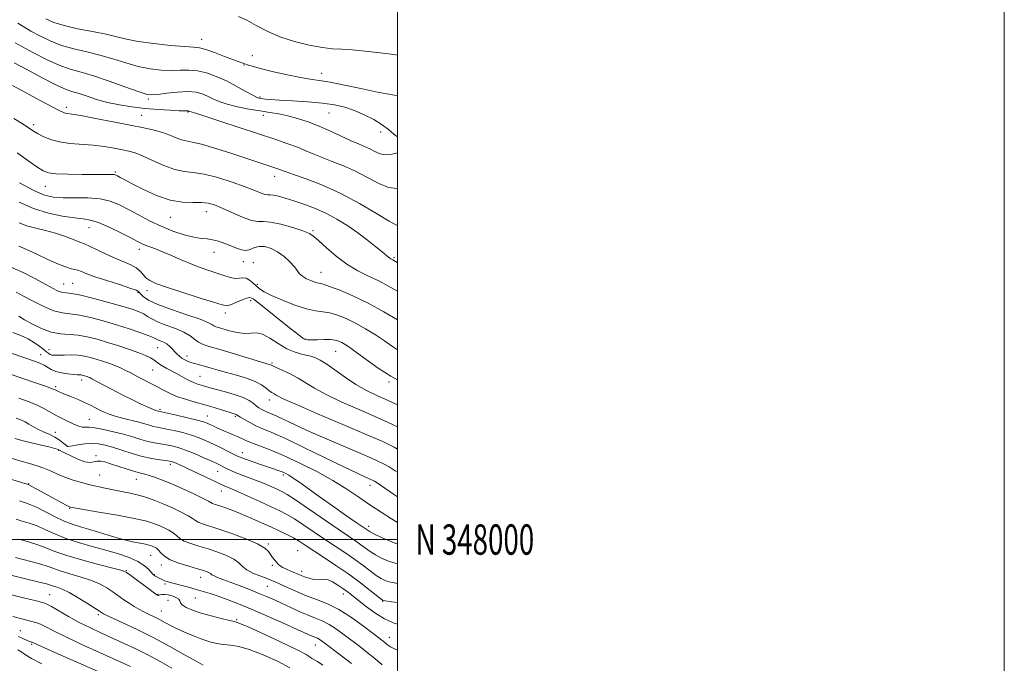
# Model space of a CAD drawing. Extents: x 2049800 to 2052700, y 347300 to 350200.
# Drawn here: x 2052376 to 2052700, y 347959 to 348171 of the extents above; entities that cross this region are included whole.
import ezdxf
from ezdxf.enums import TextEntityAlignment as Align

# ---------------------------------------------------------------- set-up
doc = ezdxf.new("R2010")
doc.units = 0
doc.header["$MEASUREMENT"] = 0
for name, color, linetype, lineweight in [('32000', 7, 'Continuous', 0), ('32001', 7, 'Continuous', 0), ('DTM SPOT ELEVATION', 2, 'Continuous', 13), ('INDEX CONTOUR', 41, 'Continuous', 13), ('INTERMEDIATE CONTOUR', 44, 'Continuous', 0)]:
    doc.layers.add(name, color=color, linetype=linetype, lineweight=lineweight)
doc.styles.add('Style-WORKING', font='WORKING.shx')

msp = doc.modelspace()

# ---------------------------------------------------------------- linework, layer by layer
at = {"layer": '32000', "flags": 128}
for points in [[(2049800, 347300), (2052700, 347300), (2052700, 350200), (2049800, 350200), (2049800, 347300)], [(2050000, 347500), (2052500, 347500), (2052500, 350000), (2050000, 350000), (2050000, 347500)], [(2050000, 348000), (2052500, 348000)]]:
    msp.add_lwpolyline(points, dxfattribs=at)
at = {"layer": 'DTM SPOT ELEVATION'}
for p in [(2052435.51, 348164.82, 1045.3), (2052452.18, 348159.42, 1045.3), (2052449.49, 348156.36, 1046.1), (2052475.05, 348153.67, 1045.4), (2052417.98, 348145.16, 1050.3), (2052454.72, 348145.8, 1047.8), (2052390.95, 348142.41, 1053.6), (2052430.98, 348140.93, 1052.1), (2052415.76, 348139.77, 1053.1), (2052455.84, 348139.76, 1050.6), (2052477.5, 348140.62, 1048.9), (2052380.16, 348136.74, 1055.6), (2052494.45, 348134.31, 1048.5), (2052407.03, 348121.18, 1057.8), (2052459.57, 348119.73, 1054.6), (2052383.99, 348116.41, 1058.8), (2052425.22, 348106.24, 1058.8), (2052437.09, 348108.11, 1058.68), (2052398.42, 348102.74, 1062.8), (2052472.22, 348101.82, 1057.8), (2052415, 348095.68, 1062.5), (2052439.59, 348094.66, 1060.7), (2052498.94, 348092.86, 1055.8), (2052449.26, 348091.56, 1060.6), (2052452.49, 348091.26, 1061.5), (2052474.8, 348088.08, 1059.2), (2052390.04, 348084.24, 1067.1), (2052393.04, 348084.42, 1067.1), (2052453.82, 348084.11, 1061.6), (2052414.51, 348081.41, 1066.2), (2052417.54, 348082.02, 1064.6), (2052451.66, 348078.76, 1064.47), (2052443.32, 348074.63, 1064.47), (2052421.04, 348063.23, 1070.9), (2052469.55, 348066.1, 1063.9), (2052382.45, 348060.91, 1075.2), (2052385.19, 348062.52, 1073.4), (2052430.66, 348060.54, 1069.4), (2052479.69, 348062.03, 1064.9), (2052458.65, 348058.16, 1067.8), (2052419.31, 348055.92, 1072.9), (2052434.99, 348053.77, 1071.09), (2052387.45, 348050.41, 1077.7), (2052396, 348052.62, 1076.5), (2052497.26, 348051.87, 1064.3), (2052457.82, 348045.97, 1070.6), (2052421.75, 348042.95, 1075.7), (2052437.42, 348040.74, 1075.2), (2052446.63, 348040.63, 1074.21), (2052398.44, 348039.64, 1079.1), (2052387.28, 348035.3, 1081.3), (2052391.1, 348030.88, 1081.9), (2052388.38, 348029.44, 1084.1), (2052400.7, 348027.61, 1083.7), (2052448.88, 348028.62, 1077.36), (2052425.16, 348024.81, 1082.4), (2052401.9, 348021.24, 1085.1), (2052440.8, 348022.53, 1080.81), (2052462.44, 348021.32, 1078.3), (2052378.53, 348018.39, 1087.9), (2052414.02, 348019.81, 1084.8), (2052491.03, 348017.82, 1074.6), (2052442.03, 348015.94, 1082.7), (2052392, 348010.24, 1088.1), (2052490.5, 348004.39, 1077.5), (2052457.49, 347998.48, 1085.8), (2052418.73, 347994.79, 1090.85), (2052467.13, 347996.35, 1085.1), (2052422.27, 347991.62, 1090.5), (2052410.7, 347989.78, 1093.9), (2052419.91, 347988.47, 1091.88), (2052458.8, 347991.46, 1086.2), (2052468.41, 347989.52, 1085.5), (2052423.45, 347985.29, 1092.3), (2052435.15, 347987.51, 1090.7), (2052385.42, 347981.86, 1099.1), (2052421.15, 347981.92, 1093.9), (2052457.16, 347984.58, 1088.93), (2052482.19, 347982.04, 1086.6), (2052424.43, 347980, 1095.1), (2052433.44, 347980.75, 1092.9), (2052495.15, 347979.62, 1084.1), (2052422.17, 347976.48, 1095.1), (2052401.49, 347975.23, 1098.3), (2052446.99, 347973.63, 1093.8), (2052375.76, 347969.95, 1103.1), (2052497.36, 347967.82, 1087.24), (2052379.47, 347965.51, 1104.2), (2052472.98, 347965.19, 1092.8)]:
    msp.add_point(p, dxfattribs=at)
at = {"layer": 'INDEX CONTOUR'}
for points in [[(2052500, 348127.421, 1050), (2052499.522, 348127.345, 1050), (2052497.797, 348126.911, 1050), (2052496.059, 348126.736, 1050), (2052494.325, 348127.124, 1050), (2052492.603, 348127.904, 1050), (2052490.897, 348128.7859, 1050), (2052489.1679, 348129.563, 1050), (2052487.2, 348130.37, 1050), (2052484.733, 348131.426, 1050), (2052478.005, 348134.542, 1050), (2052474.253, 348136.19, 1050), (2052470.601, 348137.614, 1050), (2052467.143, 348138.768, 1050), (2052463.93, 348139.649, 1050), (2052460.957, 348140.279, 1050), (2052457.991, 348140.7711, 1050), (2052454.743, 348141.265, 1050), (2052451.053, 348141.873, 1050), (2052447.2751, 348142.603, 1050), (2052443.892, 348143.436, 1050), (2052441.2599, 348144.347, 1050), (2052439.214, 348145.276, 1050), (2052437.4639, 348146.156, 1050), (2052435.716, 348146.914, 1050), (2052433.664, 348147.447, 1050), (2052431.001, 348147.65, 1050), (2052427.595, 348147.47, 1050), (2052424.0171, 348147.076, 1050), (2052421.014, 348146.691, 1050), (2052419.022, 348146.535, 1050), (2052417.241, 348146.802, 1050), (2052414.56, 348147.678, 1050), (2052410.234, 348149.239, 1050), (2052404.984, 348151.11, 1050), (2052399.893, 348152.803, 1050), (2052395.755, 348153.993, 1050), (2052392.193, 348154.9941, 1050), (2052388.537, 348156.286, 1050), (2052384.345, 348158.185, 1050), (2052380.098, 348160.365, 1050), (2052376.501, 348162.3371, 1050), (2052374.051, 348163.745, 1050)], [(2052500, 348072.355, 1060), (2052495.569, 348075.002, 1060), (2052490.384, 348077.865, 1060), (2052485.377, 348080.299, 1060), (2052480.996, 348082.174, 1060), (2052477.651, 348083.444, 1060), (2052475.573, 348084.121, 1060), (2052473.153, 348084.756, 1060), (2052471.683, 348085.2681, 1060), (2052470.075, 348085.9669, 1060), (2052468.696, 348086.759, 1060), (2052467.779, 348087.591, 1060), (2052466.0759, 348089.84, 1060), (2052464.571, 348091.4709, 1060), (2052462.641, 348093.2269, 1060), (2052460.504, 348094.8, 1060), (2052458.357, 348095.927, 1060), (2052456.317, 348096.54, 1060), (2052454.483, 348096.619, 1060), (2052452.911, 348096.213, 1060), (2052451.5, 348095.638, 1060), (2052450.108, 348095.282, 1060), (2052448.614, 348095.431, 1060), (2052446.968, 348095.992, 1060), (2052445.14, 348096.771, 1060), (2052443.133, 348097.5879, 1060), (2052441.07, 348098.312, 1060), (2052439.108, 348098.824, 1060), (2052437.312, 348099.068, 1060), (2052435.393, 348099.251, 1060), (2052432.9691, 348099.64, 1060), (2052429.78, 348100.45, 1060), (2052426.048, 348101.671, 1060), (2052422.113, 348103.238, 1060), (2052418.274, 348105.067, 1060), (2052414.662, 348106.988, 1060), (2052411.365, 348108.809, 1060), (2052408.388, 348110.361, 1060), (2052405.405, 348111.55, 1060), (2052402.008, 348112.303, 1060), (2052397.957, 348112.599, 1060), (2052393.691, 348112.623, 1060), (2052389.817, 348112.611, 1060), (2052386.7021, 348112.813, 1060), (2052383.762, 348113.532, 1060), (2052380.172, 348115.083, 1060), (2052375.439, 348117.602, 1060)], [(2052500, 348029.827, 1070), (2052498.906, 348030.439, 1070), (2052495.158, 348032.254, 1070), (2052489.71, 348034.661, 1070), (2052482.041, 348037.936, 1070), (2052473.69, 348041.48, 1070), (2052466.707, 348044.469, 1070), (2052462.607, 348046.2959, 1070), (2052460.764, 348047.198, 1070), (2052460.01, 348047.626, 1070), (2052459.373, 348047.974, 1070), (2052458.635, 348048.404, 1070), (2052457.773, 348049.022, 1070), (2052456.723, 348049.897, 1070), (2052455.268, 348050.949, 1070), (2052453.154, 348052.063, 1070), (2052450.252, 348053.14, 1070), (2052446.935, 348054.14, 1070), (2052443.7, 348055.041, 1070), (2052440.945, 348055.824, 1070), (2052438.663, 348056.486, 1070), (2052436.745, 348057.03, 1070), (2052433.6331, 348057.853, 1070), (2052432.311, 348058.25, 1070), (2052431.08, 348058.709, 1070), (2052429.958, 348059.228, 1070), (2052428.978, 348059.7909, 1070), (2052428.154, 348060.392, 1070), (2052427.419, 348061.061, 1070), (2052426.687, 348061.84, 1070), (2052425.884, 348062.739, 1070), (2052424.991, 348063.659, 1070), (2052423.998, 348064.472, 1070), (2052422.922, 348065.082, 1070), (2052421.882, 348065.524, 1070), (2052421.018, 348065.866, 1070), (2052419.497, 348066.606, 1070), (2052417.897, 348067.258, 1070), (2052415.1829, 348068.231, 1070), (2052411.567, 348069.437, 1070), (2052407.411, 348070.746, 1070), (2052403.072, 348072.024, 1070), (2052398.894, 348073.127, 1070), (2052395.217, 348073.911, 1070), (2052389.599, 348074.686, 1070), (2052386.784, 348075.415, 1070), (2052383.456, 348076.788, 1070), (2052379.961, 348078.531, 1070), (2052376.814, 348080.233, 1070), (2052374.381, 348081.573, 1070)], [(2052500, 347991.963, 1080), (2052499.633, 347992.049, 1080), (2052497.079, 347992.8999, 1080), (2052494.775, 347993.909, 1080), (2052492.764, 347994.994, 1080), (2052491.054, 347996.086, 1080), (2052489.517, 347997.181, 1080), (2052487.9901, 347998.292, 1080), (2052486.263, 347999.488, 1080), (2052483.924, 348001.067, 1080), (2052480.5131, 348003.385, 1080), (2052470.762, 348010.088, 1080), (2052466.43, 348013.033, 1080), (2052463.655, 348014.839, 1080), (2052461.966, 348015.812, 1080), (2052460.573, 348016.482, 1080), (2052458.829, 348017.276, 1080), (2052456.668, 348018.222, 1080), (2052454.1711, 348019.243, 1080), (2052451.459, 348020.269, 1080), (2052448.809, 348021.241, 1080), (2052446.538, 348022.101, 1080), (2052444.873, 348022.811, 1080), (2052443.688, 348023.394, 1080), (2052442.766, 348023.892, 1080), (2052441.869, 348024.3631, 1080), (2052440.681, 348024.943, 1080), (2052438.865, 348025.786, 1080), (2052436.23, 348026.975, 1080), (2052433.166, 348028.303, 1080), (2052430.206, 348029.491, 1080), (2052427.758, 348030.327, 1080), (2052425.717, 348030.865, 1080), (2052423.85, 348031.228, 1080), (2052421.954, 348031.532, 1080), (2052419.951, 348031.8749, 1080), (2052417.794, 348032.346, 1080), (2052415.43, 348033.009, 1080), (2052412.786, 348033.815, 1080), (2052409.787, 348034.687, 1080), (2052406.446, 348035.541, 1080), (2052403.141, 348036.275, 1080), (2052400.341, 348036.7791, 1080), (2052398.384, 348036.991, 1080), (2052397.098, 348037.034, 1080), (2052396.18, 348037.075, 1080), (2052395.348, 348037.257, 1080), (2052394.4, 348037.619, 1080), (2052393.153, 348038.173, 1080), (2052391.489, 348038.925, 1080), (2052389.543, 348039.841, 1080), (2052387.5131, 348040.882, 1080), (2052383.516, 348043.158, 1080), (2052381.291, 348044.29, 1080), (2052378.666, 348045.386, 1080), (2052375.2979, 348046.601, 1080)], [(2052494.959, 347958.702, 1090), (2052492.518, 347960.802, 1090), (2052490.0781, 347962.799, 1090), (2052487.622, 347964.72, 1090), (2052482.5209, 347968.621, 1090), (2052479.949, 347970.484, 1090), (2052477.507, 347972.039, 1090), (2052475.254, 347973.167, 1090), (2052473.025, 347974.0671, 1090), (2052470.597, 347975.018, 1090), (2052467.828, 347976.224, 1090), (2052464.894, 347977.586, 1090), (2052462.048, 347978.929, 1090), (2052459.456, 347980.126, 1090), (2052456.927, 347981.239, 1090), (2052454.182, 347982.378, 1090), (2052451.052, 347983.612, 1090), (2052447.816, 347984.848, 1090), (2052444.862, 347985.951, 1090), (2052442.506, 347986.819, 1090), (2052440.766, 347987.478, 1090), (2052439.585, 347987.988, 1090), (2052438.878, 347988.401, 1090), (2052438.428, 347988.753, 1090), (2052437.991, 347989.0719, 1090), (2052437.315, 347989.396, 1090), (2052436.127, 347989.802, 1090), (2052434.148, 347990.374, 1090), (2052431.266, 347991.174, 1090), (2052428.035, 347992.164, 1090), (2052425.176, 347993.285, 1090), (2052423.234, 347994.464, 1090), (2052422.042, 347995.579, 1090), (2052421.259, 347996.495, 1090), (2052420.598, 347997.117, 1090), (2052419.998, 347997.504, 1090), (2052419.456, 347997.757, 1090), (2052418.925, 347997.964, 1090), (2052418.197, 347998.176, 1090), (2052417.02, 347998.433, 1090), (2052415.195, 347998.78, 1090), (2052412.7281, 347999.284, 1090), (2052409.678, 348000.017, 1090), (2052406.151, 348001.01, 1090), (2052398.972, 348003.176, 1090), (2052395.933, 348004.0579, 1090), (2052393.129, 348004.942, 1090), (2052390.234, 348006.072, 1090), (2052387.041, 348007.59, 1090), (2052383.838, 348009.234, 1090), (2052381.034, 348010.642, 1090), (2052378.938, 348011.547, 1090), (2052377.462, 348012.066, 1090), (2052376.418, 348012.412, 1090), (2052375.4611, 348012.805, 1090)], [(2052425.656, 347957.649, 1100), (2052421.793, 347959.795, 1100), (2052417.778, 347961.9509, 1100), (2052413.8391, 347963.9239, 1100), (2052410, 347965.73, 1100), (2052402.513, 347969.127, 1100), (2052398.833, 347970.856, 1100), (2052395.186, 347972.695, 1100), (2052391.6251, 347974.651, 1100), (2052385.979, 347977.918, 1100), (2052384.445, 347978.738, 1100), (2052383.46, 347979.138, 1100), (2052382.502, 347979.402, 1100), (2052381.114, 347979.765, 1100), (2052379.107, 347980.277, 1100), (2052376.354, 347980.938, 1100), (2052372.83, 347981.765, 1100)]]:
    msp.add_polyline3d(points, dxfattribs=at)
at = {"layer": 'INTERMEDIATE CONTOUR'}
for points in [[(2052500, 348132.674, 1048), (2052498.868, 348133.589, 1048), (2052497.091, 348135.111, 1048), (2052494.964, 348136.72, 1048), (2052492.238, 348138.4, 1048), (2052489.103, 348140.018, 1048), (2052485.863, 348141.4161, 1048), (2052482.699, 348142.474, 1048), (2052479.321, 348143.237, 1048), (2052475.319, 348143.791, 1048), (2052470.494, 348144.213, 1048), (2052465.496, 348144.539, 1048), (2052461.186, 348144.796, 1048), (2052458.214, 348145.008, 1048), (2052456.382, 348145.181, 1048), (2052455.28, 348145.318, 1048), (2052454.493, 348145.457, 1048), (2052453.594, 348145.785, 1048), (2052452.149, 348146.523, 1048), (2052449.852, 348147.809, 1048), (2052446.907, 348149.441, 1048), (2052443.64, 348151.134, 1048), (2052440.34, 348152.629, 1048), (2052437.129, 348153.788, 1048), (2052434.086, 348154.502, 1048), (2052431.2451, 348154.725, 1048), (2052428.441, 348154.659, 1048), (2052425.461, 348154.573, 1048), (2052422.139, 348154.699, 1048), (2052418.492, 348155.1279, 1048), (2052414.5859, 348155.916, 1048), (2052410.484, 348157.072, 1048), (2052406.25, 348158.403, 1048), (2052401.947, 348159.669, 1048), (2052397.641, 348160.708, 1048), (2052393.415, 348161.68, 1048), (2052389.351, 348162.828, 1048), (2052385.545, 348164.312, 1048), (2052382.129, 348165.974, 1048), (2052379.2439, 348167.5761, 1048), (2052376.945, 348168.948, 1048), (2052374.947, 348170.183, 1048)], [(2052500, 348146.292, 1046), (2052499.043, 348146.427, 1046), (2052496.549, 348146.843, 1046), (2052492.874, 348147.555, 1046), (2052487.964, 348148.6, 1046), (2052482.61, 348149.756, 1046), (2052477.815, 348150.732, 1046), (2052474.259, 348151.337, 1046), (2052471.317, 348151.766, 1046), (2052468.039, 348152.308, 1046), (2052463.79, 348153.166, 1046), (2052459.204, 348154.191, 1046), (2052455.226, 348155.145, 1046), (2052452.568, 348155.846, 1046), (2052450.983, 348156.324, 1046), (2052449.115, 348156.971, 1046), (2052447.919, 348157.4, 1046), (2052445.973, 348158.1289, 1046), (2052443.051, 348159.244, 1046), (2052439.74, 348160.481, 1046), (2052436.829, 348161.488, 1046), (2052434.793, 348162.019, 1046), (2052432.852, 348162.248, 1046), (2052429.908, 348162.4549, 1046), (2052425.255, 348162.862, 1046), (2052419.743, 348163.453, 1046), (2052414.612, 348164.155, 1046), (2052410.733, 348164.905, 1046), (2052407.516, 348165.697, 1046), (2052404, 348166.534, 1046), (2052399.527, 348167.423, 1046), (2052394.636, 348168.366, 1046), (2052390.1661, 348169.37, 1046), (2052386.746, 348170.439, 1046), (2052384.161, 348171.583, 1046)], [(2052500, 348159.67, 1044), (2052498.873, 348159.814, 1044), (2052494.299, 348160.394, 1044), (2052489.438, 348160.986, 1044), (2052485.053, 348161.426, 1044), (2052481.645, 348161.624, 1044), (2052478.664, 348161.773, 1044), (2052475.296, 348162.134, 1044), (2052470.97, 348162.92, 1044), (2052466.088, 348164.1281, 1044), (2052461.292, 348165.703, 1044), (2052457.097, 348167.556, 1044), (2052453.508, 348169.456, 1044), (2052450.404, 348171.14, 1044), (2052447.653, 348172.383, 1044)], [(2052500, 348115.719, 1052), (2052499.779, 348115.7221, 1052), (2052497.1241, 348116.063, 1052), (2052493.838, 348117.372, 1052), (2052486.159, 348121.42, 1052), (2052482.254, 348123.17, 1052), (2052478.567, 348124.606, 1052), (2052475.263, 348125.853, 1052), (2052472.428, 348127.023, 1052), (2052469.815, 348128.159, 1052), (2052467.096, 348129.288, 1052), (2052463.935, 348130.46, 1052), (2052459.969, 348131.815, 1052), (2052441.877, 348137.789, 1052), (2052436.538, 348139.533, 1052), (2052433.43, 348140.525, 1052), (2052432.088, 348140.928, 1052), (2052431.493, 348141.089, 1052), (2052431.205, 348141.215, 1052), (2052431.1, 348141.239, 1052), (2052430.955, 348141.246, 1052), (2052430.677, 348141.237, 1052), (2052429.883, 348141.244, 1052), (2052428.118, 348141.305, 1052), (2052425.088, 348141.454, 1052), (2052421.147, 348141.708, 1052), (2052416.807, 348142.076, 1052), (2052412.508, 348142.574, 1052), (2052408.383, 348143.224, 1052), (2052404.4909, 348144.056, 1052), (2052400.903, 348145.06, 1052), (2052397.74, 348146.086, 1052), (2052395.137, 348146.95, 1052), (2052393.069, 348147.578, 1052), (2052390.872, 348148.346, 1052), (2052387.722, 348149.745, 1052), (2052383.145, 348152.058, 1052), (2052378.0659, 348154.755, 1052), (2052373.759, 348157.098, 1052)], [(2052500, 348103.458, 1054), (2052499.741, 348103.572, 1054), (2052497.305, 348104.92, 1054), (2052493.09, 348107.4821, 1054), (2052487.564, 348110.762, 1054), (2052481.421, 348114.055, 1054), (2052475.3411, 348116.777, 1054), (2052469.934, 348118.841, 1054), (2052465.794, 348120.28, 1054), (2052463.3079, 348121.157, 1054), (2052462.0309, 348121.643, 1054), (2052461.307, 348121.936, 1054), (2052460.573, 348122.207, 1054), (2052459.63, 348122.529, 1054), (2052445.481, 348127.211, 1054), (2052440.1329, 348128.924, 1054), (2052435.505, 348130.287, 1054), (2052432.412, 348131.01, 1054), (2052430.436, 348131.348, 1054), (2052428.855, 348131.695, 1054), (2052427.068, 348132.347, 1054), (2052424.969, 348133.216, 1054), (2052422.57, 348134.115, 1054), (2052419.822, 348134.913, 1054), (2052416.415, 348135.695, 1054), (2052411.972, 348136.596, 1054), (2052406.38, 348137.691, 1054), (2052400.57, 348138.805, 1054), (2052395.738, 348139.6949, 1054), (2052392.76, 348140.195, 1054), (2052391.246, 348140.419, 1054), (2052390.489, 348140.551, 1054), (2052389.795, 348140.794, 1054), (2052388.527, 348141.422, 1054), (2052382.072, 348144.849, 1054), (2052377.409, 348147.341, 1054), (2052373.22, 348149.607, 1054)], [(2052500, 348091.266, 1056), (2052499.929, 348091.309, 1056), (2052498.88, 348091.945, 1056), (2052498.482, 348092.166, 1056), (2052497.838, 348092.485, 1056), (2052497.477, 348092.709, 1056), (2052497.043, 348093.048, 1056), (2052494.9851, 348094.786, 1056), (2052492.893, 348096.512, 1056), (2052490.163, 348098.683, 1056), (2052487.011, 348101.055, 1056), (2052483.625, 348103.409, 1056), (2052480.079, 348105.617, 1056), (2052476.419, 348107.574, 1056), (2052472.713, 348109.201, 1056), (2052469.126, 348110.527, 1056), (2052465.846, 348111.607, 1056), (2052463.037, 348112.478, 1056), (2052460.781, 348113.115, 1056), (2052459.134, 348113.478, 1056), (2052458.08, 348113.568, 1056), (2052457.31, 348113.572, 1056), (2052456.441, 348113.721, 1056), (2052455.107, 348114.205, 1056), (2052453.009, 348115.057, 1056), (2052449.865, 348116.2681, 1056), (2052445.578, 348117.77, 1056), (2052440.787, 348119.266, 1056), (2052436.315, 348120.398, 1056), (2052432.747, 348120.957, 1056), (2052429.716, 348121.31, 1056), (2052426.617, 348121.974, 1056), (2052423.038, 348123.294, 1056), (2052419.336, 348124.95, 1056), (2052416.062, 348126.451, 1056), (2052413.585, 348127.432, 1056), (2052411.5369, 348128.024, 1056), (2052409.371, 348128.482, 1056), (2052406.651, 348129.002, 1056), (2052403.406, 348129.534, 1056), (2052399.778, 348129.971, 1056), (2052392.12, 348130.535, 1056), (2052388.621, 348131.02, 1056), (2052385.664, 348131.84, 1056), (2052383.283, 348132.8471, 1056), (2052381.465, 348133.823, 1056), (2052380.102, 348134.641, 1056), (2052376.676, 348136.85, 1056), (2052373.628, 348138.788, 1056)], [(2052500, 348081.807, 1058), (2052497.068, 348083.536, 1058), (2052493.902, 348085.226, 1058), (2052490.519, 348086.842, 1058), (2052486.973, 348088.59, 1058), (2052483.359, 348090.722, 1058), (2052479.812, 348093.36, 1058), (2052476.626, 348096.1, 1058), (2052474.138, 348098.407, 1058), (2052472.485, 348099.911, 1058), (2052471.016, 348100.883, 1058), (2052468.881, 348101.759, 1058), (2052465.535, 348102.845, 1058), (2052461.649, 348103.921, 1058), (2052458.201, 348104.637, 1058), (2052455.86, 348104.792, 1058), (2052454.07, 348104.778, 1058), (2052451.971, 348105.136, 1058), (2052448.963, 348106.236, 1058), (2052445.489, 348107.7659, 1058), (2052442.255, 348109.243, 1058), (2052439.76, 348110.278, 1058), (2052437.666, 348110.86, 1058), (2052435.43, 348111.073, 1058), (2052432.608, 348111.056, 1058), (2052429.155, 348111.18, 1058), (2052425.126, 348111.87, 1058), (2052420.67, 348113.39, 1058), (2052416.309, 348115.352, 1058), (2052412.658, 348117.207, 1058), (2052410.174, 348118.5249, 1058), (2052408.672, 348119.347, 1058), (2052407.8051, 348119.836, 1058), (2052407.248, 348120.13, 1058), (2052406.753, 348120.289, 1058), (2052406.089, 348120.3479, 1058), (2052405.007, 348120.345, 1058), (2052403.174, 348120.314, 1058), (2052400.239, 348120.293, 1058), (2052396.083, 348120.3131, 1058), (2052391.524, 348120.3961, 1058), (2052387.616, 348120.56, 1058), (2052385.075, 348120.865, 1058), (2052383.269, 348121.539, 1058), (2052381.229, 348122.849, 1058), (2052378.252, 348124.937, 1058), (2052374.702, 348127.443, 1058)], [(2052500, 348062.523, 1062), (2052498.354, 348063.671, 1062), (2052495.765, 348065.468, 1062), (2052492.743, 348067.455, 1062), (2052489.463, 348069.466, 1062), (2052486.169, 348071.307, 1062), (2052483.072, 348072.812, 1062), (2052480.242, 348073.936, 1062), (2052477.718, 348074.662, 1062), (2052475.452, 348075.039, 1062), (2052473.061, 348075.372, 1062), (2052470.075, 348076.034, 1062), (2052466.235, 348077.271, 1062), (2052462.132, 348078.841, 1062), (2052458.569, 348080.377, 1062), (2052456.138, 348081.603, 1062), (2052454.588, 348082.605, 1062), (2052453.46, 348083.561, 1062), (2052452.374, 348084.58, 1062), (2052451.275, 348085.499, 1062), (2052450.19, 348086.086, 1062), (2052449.121, 348086.205, 1062), (2052447.96, 348086.09, 1062), (2052446.575, 348086.071, 1062), (2052444.859, 348086.399, 1062), (2052442.816, 348087.023, 1062), (2052440.476, 348087.816, 1062), (2052437.868, 348088.683, 1062), (2052435.016, 348089.663, 1062), (2052431.944, 348090.8231, 1062), (2052428.713, 348092.188, 1062), (2052425.534, 348093.601, 1062), (2052422.657, 348094.857, 1062), (2052420.279, 348095.804, 1062), (2052416.918, 348097.036, 1062), (2052415.722, 348097.552, 1062), (2052414.316, 348098.258, 1062), (2052412.1311, 348099.3949, 1062), (2052408.831, 348101.076, 1062), (2052405.006, 348102.924, 1062), (2052401.479, 348104.438, 1062), (2052398.803, 348105.266, 1062), (2052396.446, 348105.649, 1062), (2052393.606, 348105.978, 1062), (2052389.701, 348106.59, 1062), (2052385.032, 348107.615, 1062), (2052380.119, 348109.13, 1062), (2052375.388, 348111.141, 1062)], [(2052500, 348052.663, 1064), (2052497.886, 348053.803, 1064), (2052493.653, 348056.514, 1064), (2052489.742, 348059.296, 1064), (2052486.535, 348061.674, 1064), (2052484.291, 348063.292, 1064), (2052482.792, 348064.285, 1064), (2052481.701, 348064.909, 1064), (2052480.699, 348065.374, 1064), (2052479.533, 348065.7071, 1064), (2052477.972, 348065.891, 1064), (2052475.896, 348065.922, 1064), (2052473.662, 348065.866, 1064), (2052471.741, 348065.802, 1064), (2052470.472, 348065.807, 1064), (2052469.668, 348065.942, 1064), (2052469.0099, 348066.267, 1064), (2052468.169, 348066.8689, 1064), (2052466.785, 348067.966, 1064), (2052464.488, 348069.8029, 1064), (2052454.306, 348077.863, 1064), (2052452.437, 348079.31, 1064), (2052451.3389, 348079.81, 1064), (2052450.255, 348079.597, 1064), (2052448.634, 348078.917, 1064), (2052446.746, 348078.07, 1064), (2052445.065, 348077.364, 1064), (2052443.821, 348077.074, 1064), (2052442.264, 348077.321, 1064), (2052439.399, 348078.193, 1064), (2052434.633, 348079.692, 1064), (2052428.9911, 348081.484, 1064), (2052423.9, 348083.151, 1064), (2052420.452, 348084.389, 1064), (2052418.401, 348085.339, 1064), (2052417.165, 348086.258, 1064), (2052416.217, 348087.335, 1064), (2052415.241, 348088.492, 1064), (2052413.976, 348089.585, 1064), (2052412.212, 348090.529, 1064), (2052407.179, 348092.593, 1064), (2052404.066, 348094.019, 1064), (2052398.599, 348096.683, 1064), (2052397.091, 348097.354, 1064), (2052394.821, 348098.208, 1064), (2052392.893, 348098.997, 1064), (2052390.322, 348099.998, 1064), (2052387.304, 348101.002, 1064), (2052384.0491, 348101.856, 1064), (2052380.8179, 348102.624, 1064), (2052377.885, 348103.426, 1064), (2052375.331, 348104.375, 1064)], [(2052500, 348044.367, 1066), (2052497.005, 348045.768, 1066), (2052493.246, 348047.478, 1066), (2052489.775, 348049.146, 1066), (2052486.362, 348051.049, 1066), (2052482.871, 348053.347, 1066), (2052476.7011, 348057.76, 1066), (2052474.555, 348059.125, 1066), (2052472.798, 348059.9569, 1066), (2052470.998, 348060.501, 1066), (2052468.818, 348061.003, 1066), (2052466.292, 348061.708, 1066), (2052463.551, 348062.859, 1066), (2052460.732, 348064.561, 1066), (2052458.016, 348066.364, 1066), (2052455.588, 348067.678, 1066), (2052453.554, 348068.103, 1066), (2052451.672, 348067.993, 1066), (2052449.62, 348067.892, 1066), (2052447.197, 348068.2101, 1066), (2052444.701, 348068.811, 1066), (2052441.0751, 348069.852, 1066), (2052440.1329, 348070.153, 1066), (2052439.496, 348070.459, 1066), (2052438.852, 348070.897, 1066), (2052437.575, 348071.582, 1066), (2052434.964, 348072.629, 1066), (2052430.647, 348074.09, 1066), (2052425.5751, 348075.782, 1066), (2052421.03, 348077.464, 1066), (2052417.997, 348078.927, 1066), (2052416.284, 348080.113, 1066), (2052415.402, 348080.995, 1066), (2052414.825, 348081.599, 1066), (2052413.888, 348082.141, 1066), (2052411.888, 348082.887, 1066), (2052408.413, 348084.016, 1066), (2052404.219, 348085.35, 1066), (2052400.353, 348086.623, 1066), (2052397.621, 348087.619, 1066), (2052395.865, 348088.319, 1066), (2052394.69, 348088.752, 1066), (2052393.694, 348088.99, 1066), (2052392.467, 348089.269, 1066), (2052390.593, 348089.867, 1066), (2052387.823, 348090.97, 1066), (2052384.568, 348092.4, 1066), (2052381.402, 348093.888, 1066), (2052378.605, 348095.258, 1066), (2052375.267, 348096.708, 1066)], [(2052500, 348037.15, 1068), (2052498.145, 348038.046, 1068), (2052493.357, 348040.214, 1068), (2052487.644, 348042.707, 1068), (2052481.732, 348045.313, 1068), (2052476.534, 348047.759, 1068), (2052472.701, 348049.838, 1068), (2052467.312, 348053.146, 1068), (2052464.639, 348054.56, 1068), (2052462.08, 348055.771, 1068), (2052460.072, 348056.678, 1068), (2052458.92, 348057.216, 1068), (2052458.15, 348057.606, 1068), (2052457.777, 348057.737, 1068), (2052445.56, 348061.442, 1068), (2052441.163, 348062.744, 1068), (2052438.023, 348063.643, 1068), (2052435.953, 348064.306, 1068), (2052434.498, 348065.007, 1068), (2052433.219, 348065.954, 1068), (2052431.734, 348067.096, 1068), (2052429.673, 348068.318, 1068), (2052426.84, 348069.519, 1068), (2052423.719, 348070.662, 1068), (2052420.969, 348071.723, 1068), (2052419.059, 348072.685, 1068), (2052417.71, 348073.554, 1068), (2052416.458, 348074.341, 1068), (2052414.86, 348075.079, 1068), (2052412.563, 348075.882, 1068), (2052409.239, 348076.89, 1068), (2052404.774, 348078.163, 1068), (2052399.922, 348079.47, 1068), (2052395.653, 348080.503, 1068), (2052392.689, 348081.052, 1068), (2052390.767, 348081.298, 1068), (2052389.374, 348081.522, 1068), (2052388.029, 348081.974, 1068), (2052386.365, 348082.79, 1068), (2052380.808, 348085.894, 1068), (2052376.651, 348088.033, 1068), (2052371.651, 348090.243, 1068)], [(2052500, 348022.217, 1072), (2052499.276, 348022.693, 1072), (2052497.317, 348023.9161, 1072), (2052495.479, 348024.947, 1072), (2052493.123, 348026.078, 1072), (2052489.461, 348027.683, 1072), (2052477.658, 348032.716, 1072), (2052471.506, 348035.396, 1072), (2052466.51, 348037.666, 1072), (2052460.009, 348040.7411, 1072), (2052458.164, 348041.567, 1072), (2052456.9259, 348042.084, 1072), (2052456.002, 348042.482, 1072), (2052455.148, 348042.923, 1072), (2052454.3, 348043.457, 1072), (2052453.444, 348044.108, 1072), (2052452.508, 348044.889, 1072), (2052451.197, 348045.781, 1072), (2052449.16, 348046.755, 1072), (2052446.225, 348047.772, 1072), (2052442.926, 348048.738, 1072), (2052439.974, 348049.551, 1072), (2052437.902, 348050.138, 1072), (2052435.479, 348050.852, 1072), (2052434.45, 348051.14, 1072), (2052433.321, 348051.505, 1072), (2052432.023, 348052.045, 1072), (2052430.518, 348052.822, 1072), (2052427.172, 348054.691, 1072), (2052423.992, 348056.342, 1072), (2052422.685, 348057.082, 1072), (2052421.639, 348057.8, 1072), (2052420.729, 348058.5, 1072), (2052419.784, 348059.182, 1072), (2052418.626, 348059.86, 1072), (2052417.034, 348060.604, 1072), (2052414.777, 348061.4989, 1072), (2052411.727, 348062.592, 1072), (2052408.174, 348063.791, 1072), (2052404.509, 348064.964, 1072), (2052401.051, 348065.9909, 1072), (2052397.8251, 348066.798, 1072), (2052394.781, 348067.32, 1072), (2052388.948, 348067.794, 1072), (2052385.934, 348068.363, 1072), (2052382.774, 348069.496, 1072), (2052379.728, 348070.969, 1072), (2052377.135, 348072.445, 1072), (2052375.235, 348073.651, 1072)], [(2052500, 348014.104, 1074), (2052498.679, 348015.002, 1074), (2052493.002, 348018.897, 1074), (2052492.481, 348019.227, 1074), (2052492.057, 348019.465, 1074), (2052491.513, 348019.726, 1074), (2052489.268, 348020.703, 1074), (2052486.774, 348021.841, 1074), (2052482.574, 348023.843, 1074), (2052469.431, 348030.267, 1074), (2052463.135, 348033.271, 1074), (2052458.655, 348035.277, 1074), (2052455.648, 348036.5329, 1074), (2052453.406, 348037.5, 1074), (2052451.369, 348038.531, 1074), (2052449.584, 348039.548, 1074), (2052448.245, 348040.368, 1074), (2052447.1, 348041.098, 1074), (2052446.87, 348041.212, 1074), (2052446.537, 348041.327, 1074), (2052444.52, 348041.968, 1074), (2052442.402, 348042.655, 1074), (2052439.66, 348043.52, 1074), (2052436.554, 348044.439, 1074), (2052433.328, 348045.321, 1074), (2052430.1689, 348046.211, 1074), (2052427.2509, 348047.188, 1074), (2052424.705, 348048.298, 1074), (2052422.497, 348049.456, 1074), (2052420.552, 348050.545, 1074), (2052418.807, 348051.475, 1074), (2052415.814, 348052.977, 1074), (2052414.5191, 348053.646, 1074), (2052411.923, 348055.006, 1074), (2052410.429, 348055.753, 1074), (2052408.756, 348056.536, 1074), (2052406.899, 348057.324, 1074), (2052404.876, 348058.093, 1074), (2052402.78, 348058.818, 1074), (2052400.7269, 348059.478, 1074), (2052398.7861, 348060.047, 1074), (2052396.851, 348060.4869, 1074), (2052394.771, 348060.754, 1074), (2052392.476, 348060.828, 1074), (2052390.213, 348060.7841, 1074), (2052388.308, 348060.721, 1074), (2052386.997, 348060.7199, 1074), (2052386.163, 348060.805, 1074), (2052385.597, 348060.9849, 1074), (2052385.097, 348061.28, 1074), (2052384.4801, 348061.766, 1074), (2052383.5699, 348062.526, 1074), (2052382.228, 348063.605, 1074), (2052380.472, 348064.8639, 1074), (2052378.357, 348066.124, 1074), (2052375.94, 348067.246, 1074), (2052373.266, 348068.269, 1074)], [(2052500, 348005.651, 1076), (2052498.05, 348006.863, 1076), (2052494.664, 348009.007, 1076), (2052490.964, 348011.438, 1076), (2052487.257, 348013.98, 1076), (2052483.3159, 348016.631, 1076), (2052478.78, 348019.433, 1076), (2052473.458, 348022.372, 1076), (2052467.824, 348025.212, 1076), (2052462.522, 348027.6639, 1076), (2052458.08, 348029.513, 1076), (2052454.569, 348030.845, 1076), (2052451.947, 348031.822, 1076), (2052450.1101, 348032.595, 1076), (2052447.33, 348033.93, 1076), (2052445.671, 348034.654, 1076), (2052442.078, 348036.159, 1076), (2052440.5451, 348036.848, 1076), (2052439.266, 348037.456, 1076), (2052438.222, 348037.966, 1076), (2052437.306, 348038.381, 1076), (2052436.076, 348038.8029, 1076), (2052434.006, 348039.36, 1076), (2052430.816, 348040.122, 1076), (2052427.224, 348040.9419, 1076), (2052421.306, 348042.257, 1076), (2052420.443, 348042.504, 1076), (2052419.6401, 348042.803, 1076), (2052418.1009, 348043.464, 1076), (2052415.623, 348044.605, 1076), (2052412.48, 348046.111, 1076), (2052409.072, 348047.809, 1076), (2052405.774, 348049.525, 1076), (2052402.884, 348051.076, 1076), (2052399.328, 348053.004, 1076), (2052398.606, 348053.373, 1076), (2052398.18, 348053.561, 1076), (2052397.775, 348053.715, 1076), (2052396.945, 348053.992, 1076), (2052396.557, 348054.1049, 1076), (2052396.17, 348054.193, 1076), (2052395.754, 348054.247, 1076), (2052394.48, 348054.299, 1076), (2052393.237, 348054.396, 1076), (2052391.42, 348054.605, 1076), (2052389.342, 348054.945, 1076), (2052387.422, 348055.426, 1076), (2052385.96, 348056.046, 1076), (2052383.587, 348057.455, 1076), (2052382.137, 348058.122, 1076), (2052380.391, 348058.777, 1076), (2052365.214, 348063.98, 1076)], [(2052500, 347998.4361, 1078), (2052497.611, 347999.408, 1078), (2052494.795, 348000.68, 1078), (2052492.468, 348001.798, 1078), (2052491.06, 348002.518, 1078), (2052490.359, 348002.922, 1078), (2052486.476, 348005.596, 1078), (2052482.941, 348008.047, 1078), (2052478.589, 348011.083, 1078), (2052474.262, 348014.13, 1078), (2052467.823, 348018.745, 1078), (2052465.7091, 348020.233, 1078), (2052464.197, 348021.214, 1078), (2052463.046, 348021.842, 1078), (2052461.985, 348022.301, 1078), (2052460.76, 348022.756, 1078), (2052459.193, 348023.297, 1078), (2052454.527, 348024.884, 1078), (2052451.837, 348025.812, 1078), (2052449.622, 348026.59, 1078), (2052448.249, 348027.102, 1078), (2052447.29, 348027.528, 1078), (2052444.259, 348029.0559, 1078), (2052441.908, 348030.225, 1078), (2052439.41, 348031.44, 1078), (2052437.025, 348032.549, 1078), (2052434.653, 348033.537, 1078), (2052432.106, 348034.4261, 1078), (2052429.287, 348035.224, 1078), (2052426.471, 348035.904, 1078), (2052424.022, 348036.423, 1078), (2052420.83, 348037.016, 1078), (2052419.634, 348037.278, 1078), (2052418.3471, 348037.638, 1078), (2052416.781, 348038.103, 1078), (2052414.762, 348038.662, 1078), (2052409.476, 348039.974, 1078), (2052406.961, 348040.652, 1078), (2052404.987, 348041.304, 1078), (2052403.414, 348041.959, 1078), (2052401.993, 348042.659, 1078), (2052400.502, 348043.437, 1078), (2052398.839, 348044.287, 1078), (2052396.93, 348045.193, 1078), (2052394.764, 348046.128, 1078), (2052392.58, 348047.019, 1078), (2052390.677, 348047.782, 1078), (2052389.284, 348048.353, 1078), (2052388.339, 348048.761, 1078), (2052387.19, 348049.31, 1078), (2052386.26, 348049.692, 1078), (2052384.331, 348050.395, 1078), (2052381.0669, 348051.525, 1078), (2052368.492, 348055.795, 1078)], [(2052500, 347985.5, 1082), (2052499.474, 347985.582, 1082), (2052497.714, 347985.952, 1082), (2052496.185, 347986.437, 1082), (2052494.711, 347987.144, 1082), (2052493.06, 347988.19, 1082), (2052491.048, 347989.654, 1082), (2052488.674, 347991.44, 1082), (2052485.983, 347993.4139, 1082), (2052483.015, 347995.469, 1082), (2052476.339, 347999.932, 1082), (2052469.2, 348004.758, 1082), (2052466.105, 348006.769, 1082), (2052463.597, 348008.248, 1082), (2052461.224, 348009.462, 1082), (2052458.377, 348010.79, 1082), (2052454.687, 348012.482, 1082), (2052450.735, 348014.282, 1082), (2052447.339, 348015.806, 1082), (2052445.111, 348016.7711, 1082), (2052443.094, 348017.598, 1082), (2052442.457, 348017.892, 1082), (2052441.482, 348018.372, 1082), (2052439.72, 348019.227, 1082), (2052436.922, 348020.556, 1082), (2052430.6321, 348023.504, 1082), (2052428.48, 348024.498, 1082), (2052427.1, 348025.119, 1082), (2052426.236, 348025.485, 1082), (2052425.616, 348025.704, 1082), (2052424.887, 348025.861, 1082), (2052423.678, 348026.033, 1082), (2052421.708, 348026.298, 1082), (2052419.072, 348026.733, 1082), (2052415.954, 348027.414, 1082), (2052412.561, 348028.37, 1082), (2052409.191, 348029.438, 1082), (2052406.159, 348030.411, 1082), (2052403.678, 348031.113, 1082), (2052401.526, 348031.518, 1082), (2052399.378, 348031.632, 1082), (2052397.026, 348031.485, 1082), (2052394.756, 348031.196, 1082), (2052392.973, 348030.905, 1082), (2052391.539, 348030.644, 1082), (2052391.393, 348030.638, 1082), (2052391.252, 348030.692, 1082), (2052390.982, 348030.876, 1082), (2052390.483, 348031.279, 1082), (2052389.674, 348031.954, 1082), (2052388.55, 348032.81, 1082), (2052387.124, 348033.715, 1082), (2052385.434, 348034.571, 1082), (2052383.605, 348035.401, 1082), (2052381.784, 348036.259, 1082), (2052380.1, 348037.173, 1082), (2052378.597, 348038.061, 1082), (2052377.301, 348038.813, 1082), (2052376.111, 348039.39, 1082), (2052374.422, 348040.025, 1082)], [(2052500, 347979.237, 1084), (2052498.079, 347979.513, 1084), (2052495.272, 347979.922, 1084), (2052495.137, 347979.995, 1084), (2052494.627, 347980.381, 1084), (2052491.0419, 347983.222, 1084), (2052487.831, 347985.7, 1084), (2052483.975, 347988.535, 1084), (2052479.767, 347991.449, 1084), (2052475.664, 347994.182, 1084), (2052469.6, 347998.17, 1084), (2052467.637, 347999.427, 1084), (2052465.779, 348000.505, 1084), (2052463.616, 348001.621, 1084), (2052461.098, 348002.8291, 1084), (2052458.266, 348004.142, 1084), (2052455.184, 348005.555, 1084), (2052452.013, 348006.976, 1084), (2052448.94, 348008.292, 1084), (2052446.14, 348009.409, 1084), (2052443.73, 348010.302, 1084), (2052441.816, 348010.964, 1084), (2052439.582, 348011.69, 1084), (2052439.029, 348011.906, 1084), (2052437.7771, 348012.631, 1084), (2052435.989, 348013.546, 1084), (2052432.885, 348015.017, 1084), (2052429.05, 348016.768, 1084), (2052425.303, 348018.424, 1084), (2052422.295, 348019.6891, 1084), (2052420.01, 348020.569, 1084), (2052418.263, 348021.146, 1084), (2052416.834, 348021.521, 1084), (2052415.368, 348021.871, 1084), (2052413.477, 348022.389, 1084), (2052410.925, 348023.201, 1084), (2052405.498, 348025.003, 1084), (2052403.557, 348025.58, 1084), (2052402.155, 348025.852, 1084), (2052401.058, 348025.836, 1084), (2052400.021, 348025.601, 1084), (2052398.773, 348025.43, 1084), (2052397.035, 348025.661, 1084), (2052394.6769, 348026.503, 1084), (2052392.159, 348027.658, 1084), (2052390.09, 348028.704, 1084), (2052388.203, 348029.689, 1084), (2052387.905, 348029.801, 1084), (2052387.156, 348030.016, 1084), (2052385.596, 348030.409, 1084), (2052379.876, 348031.779, 1084), (2052376.744, 348032.564, 1084), (2052373.946, 348033.336, 1084)], [(2052500, 347972.158, 1086), (2052498.589, 347972.562, 1086), (2052495.781, 347973.822, 1086), (2052492.602, 347975.828, 1086), (2052489.429, 347978.174, 1086), (2052484.847, 347981.816, 1086), (2052483.4471, 347982.895, 1086), (2052482.07, 347983.88, 1086), (2052480.381, 347985.002, 1086), (2052478.583, 347986.07, 1086), (2052477.013, 347986.782, 1086), (2052475.892, 347986.946, 1086), (2052474.982, 347986.798, 1086), (2052473.931, 347986.683, 1086), (2052472.495, 347986.86, 1086), (2052470.876, 347987.258, 1086), (2052469.389, 347987.722, 1086), (2052468.249, 347988.137, 1086), (2052467.284, 347988.537, 1086), (2052466.225, 347988.993, 1086), (2052464.892, 347989.555, 1086), (2052463.464, 347990.178, 1086), (2052462.211, 347990.795, 1086), (2052461.327, 347991.361, 1086), (2052460.7031, 347991.922, 1086), (2052460.158, 347992.545, 1086), (2052459.549, 347993.284, 1086), (2052458.892, 347994.125, 1086), (2052457.5549, 347996.0321, 1086), (2052456.323, 347997.168, 1086), (2052453.942, 347998.552, 1086), (2052450.075, 348000.217, 1086), (2052445.476, 348001.938, 1086), (2052441.169, 348003.422, 1086), (2052435.8041, 348005.156, 1086), (2052434.411, 348005.6989, 1086), (2052433.475, 348006.258, 1086), (2052432.532, 348006.947, 1086), (2052431.0791, 348007.863, 1086), (2052428.771, 348009.057, 1086), (2052425.89, 348010.401, 1086), (2052422.872, 348011.718, 1086), (2052420.056, 348012.865, 1086), (2052417.387, 348013.827, 1086), (2052414.708, 348014.623, 1086), (2052411.912, 348015.276, 1086), (2052409.076, 348015.834, 1086), (2052406.323, 348016.351, 1086), (2052403.733, 348016.878, 1086), (2052401.216, 348017.442, 1086), (2052398.6389, 348018.068, 1086), (2052395.914, 348018.779, 1086), (2052393.14, 348019.591, 1086), (2052390.464, 348020.523, 1086), (2052387.9951, 348021.565, 1086), (2052385.703, 348022.618, 1086), (2052383.522, 348023.556, 1086), (2052381.334, 348024.312, 1086), (2052378.811, 348025.042, 1086), (2052375.572, 348025.963, 1086), (2052371.343, 348027.237, 1086)], [(2052500, 347963.548, 1088), (2052499.243, 347963.864, 1088), (2052497.732, 347964.628, 1088), (2052496.747, 347965.293, 1088), (2052495.283, 347966.493, 1088), (2052492.039, 347969.005, 1088), (2052488.823, 347971.461, 1088), (2052484.863, 347974.315, 1088), (2052480.741, 347976.931, 1088), (2052476.921, 347978.844, 1088), (2052473.395, 347980.243, 1088), (2052470.037, 347981.484, 1088), (2052466.783, 347982.83, 1088), (2052463.827, 347984.169, 1088), (2052461.422, 347985.298, 1088), (2052459.703, 347986.082, 1088), (2052458.303, 347986.662, 1088), (2052456.738, 347987.249, 1088), (2052454.675, 347988.01, 1088), (2052452.417, 347988.942, 1088), (2052450.423, 347990, 1088), (2052448.984, 347991.14, 1088), (2052447.726, 347992.328, 1088), (2052446.109, 347993.534, 1088), (2052443.737, 347994.724, 1088), (2052440.806, 347995.86, 1088), (2052437.659, 347996.898, 1088), (2052434.615, 347997.817, 1088), (2052431.919, 347998.66, 1088), (2052429.794, 347999.492, 1088), (2052428.355, 348000.3609, 1088), (2052427.287, 348001.263, 1088), (2052426.169, 348002.179, 1088), (2052424.685, 348003.087, 1088), (2052422.944, 348003.952, 1088), (2052421.164, 348004.737, 1088), (2052419.395, 348005.43, 1088), (2052417.023, 348006.129, 1088), (2052413.268, 348006.958, 1088), (2052407.748, 348007.983, 1088), (2052401.6559, 348009.035, 1088), (2052392.316, 348010.613, 1088), (2052392.147, 348010.668, 1088), (2052391.742, 348010.854, 1088), (2052390.872, 348011.3, 1088), (2052389.3871, 348012.091, 1088), (2052387.44, 348013.146, 1088), (2052378.383, 348018.124, 1088), (2052378.084, 348018.224, 1088), (2052377.591, 348018.372, 1088), (2052376.145, 348018.817, 1088), (2052372.96, 348019.811, 1088)], [(2052484.8741, 347959.104, 1092), (2052481.143, 347962.028, 1092), (2052476.219, 347965.781, 1092), (2052475.035, 347966.654, 1092), (2052474.273, 347967.147, 1092), (2052473.63, 347967.469, 1092), (2052472.299, 347967.998, 1092), (2052471.403, 347968.39, 1092), (2052467.011, 347970.388, 1092), (2052462.641, 347972.349, 1092), (2052457.38, 347974.674, 1092), (2052452.137, 347976.933, 1092), (2052447.644, 347978.781, 1092), (2052443.941, 347980.216, 1092), (2052440.892, 347981.325, 1092), (2052438.338, 347982.1919, 1092), (2052436.036, 347982.911, 1092), (2052433.72, 347983.576, 1092), (2052431.221, 347984.254, 1092), (2052425.149, 347985.846, 1092), (2052424.091, 347986.151, 1092), (2052423.263, 347986.441, 1092), (2052422.488, 347986.775, 1092), (2052421.768, 347987.125, 1092), (2052420.321, 347987.901, 1092), (2052420.036, 347988.072, 1092), (2052419.7741, 347988.2581, 1092), (2052419.422, 347988.584, 1092), (2052417.946, 347990.186, 1092), (2052416.535, 347991.436, 1092), (2052414.458, 347992.772, 1092), (2052411.6011, 347994.057, 1092), (2052408.051, 347995.289, 1092), (2052403.944, 347996.501, 1092), (2052399.457, 347997.727, 1092), (2052394.924, 347999.003, 1092), (2052390.716, 348000.369, 1092), (2052387.114, 348001.828, 1092), (2052384.025, 348003.251, 1092), (2052381.261, 348004.475, 1092), (2052378.687, 348005.389, 1092), (2052376.365, 348006.087, 1092), (2052374.406, 348006.718, 1092)], [(2052475.486, 347958.577, 1094), (2052473.642, 347959.784, 1094), (2052471.86, 347960.828, 1094), (2052471.263, 347961.285, 1094), (2052469.938, 347962.126, 1094), (2052466.9861, 347963.68, 1094), (2052461.938, 347966.094, 1094), (2052456.056, 347968.804, 1094), (2052451.034, 347971.065, 1094), (2052448.068, 347972.3431, 1094), (2052446.372, 347972.934, 1094), (2052444.667, 347973.342, 1094), (2052441.99, 347973.972, 1094), (2052438.661, 347974.815, 1094), (2052435.32, 347975.76, 1094), (2052432.514, 347976.709, 1094), (2052430.411, 347977.613, 1094), (2052429.089, 347978.434, 1094), (2052428.525, 347979.148, 1094), (2052428.309, 347979.779, 1094), (2052427.932, 347980.3661, 1094), (2052427.022, 347980.927, 1094), (2052425.75, 347981.4101, 1094), (2052424.423, 347981.741, 1094), (2052423.298, 347981.872, 1094), (2052422.431, 347981.855, 1094), (2052421.829, 347981.764, 1094), (2052421.479, 347981.667, 1094), (2052421.296, 347981.594, 1094), (2052421.178, 347981.566, 1094), (2052420.981, 347981.642, 1094), (2052420.4, 347982.036, 1094), (2052419.09, 347982.998, 1094), (2052412.1471, 347988.199, 1094), (2052410.757, 347989.17, 1094), (2052409.307, 347989.779, 1094), (2052406.636, 347990.4961, 1094), (2052402.002, 347991.67, 1094), (2052396.354, 347993.159, 1094), (2052391.0629, 347994.699, 1094), (2052387.147, 347996.075, 1094), (2052384.206, 347997.268, 1094), (2052381.489, 347998.307, 1094), (2052378.437, 347999.23, 1094), (2052375.268, 348000.109, 1094)], [(2052464.514, 347957.739, 1096), (2052460.49, 347959.867, 1096), (2052455.726, 347962.023, 1096), (2052451.213, 347963.747, 1096), (2052447.704, 347964.714, 1096), (2052445.019, 347965.143, 1096), (2052442.741, 347965.389, 1096), (2052440.508, 347965.753, 1096), (2052438.163, 347966.326, 1096), (2052435.602, 347967.145, 1096), (2052432.781, 347968.218, 1096), (2052429.907, 347969.439, 1096), (2052427.25, 347970.671, 1096), (2052425.008, 347971.803, 1096), (2052421.365, 347973.749, 1096), (2052419.683, 347974.591, 1096), (2052418.033, 347975.39, 1096), (2052416.418, 347976.186, 1096), (2052414.839, 347977.021, 1096), (2052413.255, 347977.938, 1096), (2052411.621, 347978.979, 1096), (2052409.901, 347980.169, 1096), (2052406.246, 347982.775, 1096), (2052404.303, 347984.0631, 1096), (2052402.061, 347985.3079, 1096), (2052399.257, 347986.503, 1096), (2052395.778, 347987.643, 1096), (2052392.101, 347988.7051, 1096), (2052388.85, 347989.664, 1096), (2052386.4209, 347990.511, 1096), (2052384.293, 347991.3099, 1096), (2052381.717, 347992.14, 1096), (2052374.1709, 347994.131, 1096)], [(2052435.976, 347958.579, 1098), (2052433.672, 347959.867, 1098), (2052429.873, 347962.035, 1098), (2052424.979, 347964.781, 1098), (2052419.5759, 347967.679, 1098), (2052414.245, 347970.345, 1098), (2052409.538, 347972.572, 1098), (2052403.991, 347975.12, 1098), (2052403.12, 347975.54, 1098), (2052402.811, 347975.719, 1098), (2052401.829, 347976.379, 1098), (2052400.345, 347977.352, 1098), (2052397.85, 347978.957, 1098), (2052394.814, 347980.836, 1098), (2052391.878, 347982.51, 1098), (2052389.554, 347983.617, 1098), (2052387.848, 347984.252, 1098), (2052386.637, 347984.629, 1098), (2052385.695, 347984.947, 1098), (2052384.38, 347985.351, 1098), (2052381.944, 347985.973, 1098), (2052377.936, 347986.9141, 1098), (2052373.074, 347988.153, 1098)], [(2052412.034, 347958.182, 1102), (2052402.7989, 347962.345, 1102), (2052396.458, 347965.234, 1102), (2052390.738, 347967.91, 1102), (2052386.7181, 347969.897, 1102), (2052384.131, 347971.238, 1102), (2052382.374, 347972.102, 1102), (2052380.865, 347972.667, 1102), (2052379.114, 347973.147, 1102), (2052376.6551, 347973.763, 1102), (2052373.238, 347974.663, 1102)], [(2052401.4551, 347956.528, 1104), (2052394.95, 347959.3461, 1104), (2052389.063, 347961.919, 1104), (2052382.474, 347964.831, 1104), (2052379.887, 347966.026, 1104), (2052379.638, 347966.1271, 1104), (2052379.362, 347966.211, 1104), (2052378.941, 347966.356, 1104), (2052378.274, 347966.639, 1104), (2052376.182, 347967.632, 1104), (2052375.082, 347968.095, 1104)], [(2052382.792, 347959.073, 1106), (2052379.463, 347960.814, 1106), (2052377.503, 347962.02, 1106), (2052376.21, 347962.908, 1106), (2052374.986, 347963.652, 1106)]]:
    msp.add_polyline3d(points, dxfattribs=at)

# ---------------------------------------------------------------- texts
at = {"layer": '32001', "style": 'Style-WORKING', "width": 0.67}
msp.add_text('N 348000', height=10, dxfattribs=at).set_placement((2052506, 348000), align=Align.MIDDLE_LEFT)

doc.saveas('drawing.dxf')
